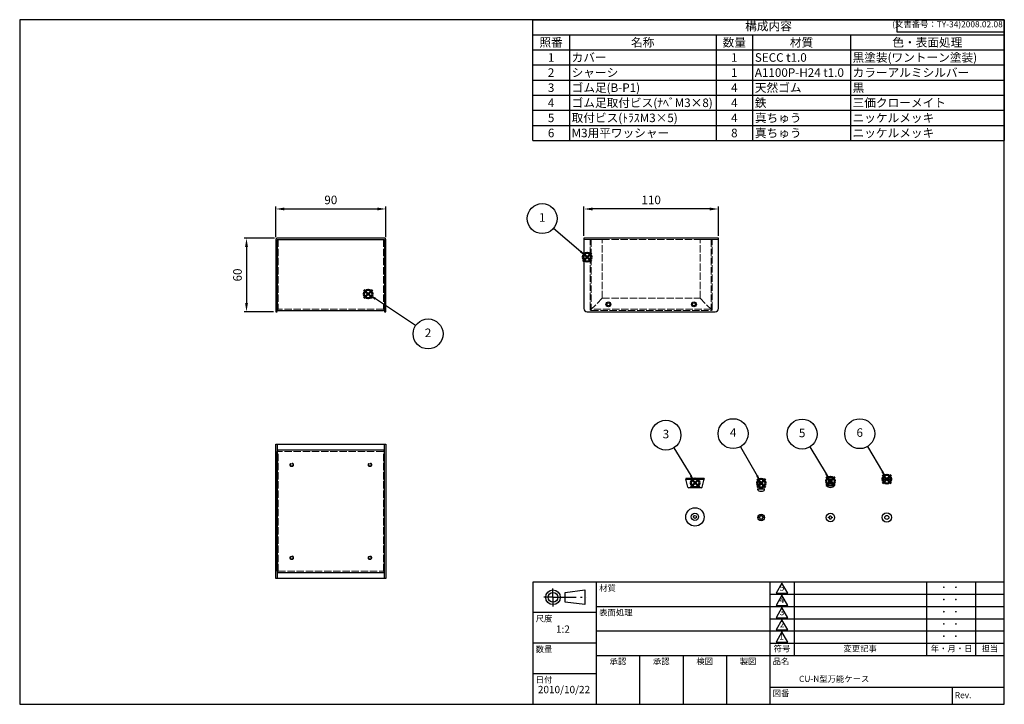
# Model space of a CAD drawing. Units: millimetres. Extents: x 10 to 816, y 10 to 570.
import ezdxf
from ezdxf.enums import TextEntityAlignment as Align

# ---------------------------------------------------------------- set-up
doc = ezdxf.new("R2010")
doc.units = ezdxf.units.MM
doc.header["$LTSCALE"] = 2
doc.linetypes.add('AM_ISO02W050x2', pattern=[3.75, 3, -0.75])
doc.linetypes.add('gen7a', pattern=[6.875, 4.75, -0.875, 0.375, -0.875])
doc.layers.add('7A', color=4, linetype='gen7a')
doc.layers.add('RAHM2', color=1, linetype='Continuous')
doc.layers.add('AM_12', color=7, linetype='Continuous', lineweight=50, plot=False)
for name, color, linetype, lineweight in [('AM_5', 3, 'Continuous', 25), ('ｶﾊﾞｰ', 7, 'Continuous', 25), ('ｶﾊﾞｰ0', 7, 'AM_ISO02W050x2', 15), ('ｺﾞﾑ足', 8, 'Continuous', 25), ('ｼｬｰｼ', 2, 'Continuous', 25), ('ｼｬｰｼ0', 2, 'AM_ISO02W050x2', 15), ('ﾋﾞｽ', 8, 'Continuous', 25), ('ﾋﾞｽ0', 8, 'AM_ISO02W050x2', 13)]:
    doc.layers.add(name, color=color, linetype=linetype, lineweight=lineweight)
doc.styles.add('ACISOTS', font='isocp.shx', dxfattribs={"height": 1, "bigfont": 'extfont.shx'})
doc.styles.get("Standard").update_dxf_attribs({"font": 'ISOCP.SHX', "bigfont": 'EXTFONT.SHX'})
doc.dimstyles.new('AM_ISO', dxfattribs={"dimtxt": 3.5, "dimasz": 3.5, "dimexe": 1, "dimexo": 1, "dimgap": 1.5, "dimtad": 1, "dimdsep": 46, "dimtxsty": 'STANDARD', "dimcen": 0, "dimclrd": 256, "dimclre": 256, "dimclrt": 2, "dimadec": 0, "dimazin": 2, "dimtp": 0.1, "dimtm": 0.1, "dimtfac": 0.71, "dimtdec": 3, "dimtmove": 0, "dimatfit": 3, "dimfxl": 1, "dimlwd": -1, "dimlwe": -1, "dimarcsym": 0})

# ---------------------------------------------------------------- blocks, each defined once
blk = doc.blocks.new('TK-A3')
for p, q in [((359, 280), (359, 275)), ((359, 275), (403, 275))]:
    blk.add_line(p, q)
blk.add_lwpolyline([(0, 0), (403, 0), (403, 280), (0, 280)], close=True)
at = {"insert": (402.36, 276.11), "char_height": 2.5, "width": 43.0784, "attachment_point": 9}
blk.add_mtext('(文書番号：TY-34)2008.02.08', dxfattribs=at)
blk = doc.blocks.new('TK-TITLE')
for p, q in [((-193, 50), (-193, 0)), ((0, 50), (-193, 50)), ((-167, 50), (-167, 0)), ((-96, 50), (-96, 0)), ((0, 0), (0, 50)), ((-179.72, 45.75), (-171.72, 46.75)), ((-179.72, 41.75), (-179.72, 45.75)), ((-171.72, 46.75), (-171.72, 40.75)), ((-171.72, 40.75), (-179.72, 41.75)), ((-167, 37.5), (-193, 37.5)), ((-167, 40), (-96, 40)), ((-167, 30), (-96, 30)), ((-167, 25), (-193, 25)), ((-167, 20), (-96, 20)), ((-149.25, 20), (-149.25, 0)), ((-131.5, 20), (-131.5, 0)), ((-113.75, 20), (-113.75, 0)), ((-96, 20), (0, 20)), ((-167, 12.5), (-193, 12.5)), ((-96, 7), (0, 7)), ((-21.18, 0), (-21.18, 7)), ((-193, 0), (0, 0))]:
    blk.add_line(p, q)
for radius in [3, 2]:
    blk.add_circle((-184.72, 43.75), radius)
at = {"layer": '7A'}
for q in [(-184.72, 47.32), (-188.44, 43.75), (-170.94, 43.75), (-184.72, 40.04)]:
    blk.add_line((-184.72, 43.75), q, dxfattribs=at)
at = {"layer": 'RAHM2'}
for p, q in [((-91, 49.6), (-93.42, 45.4)), ((-88.58, 45.4), (-91, 49.6)), ((-86, 50), (-86, 20)), ((-31.82, 50), (-31.82, 20)), ((-11.82, 50), (-11.82, 20)), ((-96, 45), (0, 45)), ((-93.42, 45.4), (-88.58, 45.4)), ((-91, 44.6), (-93.42, 40.4)), ((-88.58, 40.4), (-91, 44.6)), ((-93.42, 40.4), (-88.58, 40.4)), ((-96, 40), (0, 40)), ((-91, 39.6), (-93.42, 35.4)), ((-88.58, 35.4), (-91, 39.6)), ((-96, 35), (0, 35)), ((-93.42, 35.4), (-88.58, 35.4)), ((-91, 34.6), (-93.42, 30.4)), ((-88.58, 30.4), (-91, 34.6)), ((-96, 30), (0, 30)), ((-93.42, 30.4), (-88.58, 30.4)), ((-91, 29.6), (-93.42, 25.4)), ((-88.58, 25.4), (-91, 29.6)), ((-96, 25), (0, 25)), ((-93.42, 25.4), (-88.58, 25.4))]:
    blk.add_line(p, q, dxfattribs=at)
for tag, p, height in [('GEN-TITLE-MAT1', (-148.96, 43.3), 3), ('GEN-TITLE-MAT2', (-148.96, 33.3), 3), ('GEN-TITLE-DES1', (-84.14, 12.83), 3.5), ('GEN-TITLE-DES2', (-84, 9.15), 2.5), ('GEN-TITLE-NR1', (-84, 2), 3), ('GEN-TITLE-NR2', (-8, 1.71), 2.5)]:
    blk.add_attdef(tag, p, '', height=height)
for tag, p in [('GEN-TITLE-SCA', (-177.82, 28.3)), ('GEN-TITLE-QTY', (-175.61, 15.8))]:
    blk.add_attdef(tag, text='', height=3).set_placement(p, align=Align.BOTTOM_RIGHT)
blk.add_attdef('GEN-TITLE-DAT', text='', height=3).set_placement((-180.22, 3.59), align=Align.BOTTOM_CENTER)
for s, p in [('5', (-91, 45.65)), ('4', (-91, 40.65)), ('3', (-91, 35.65)), ('2', (-91, 30.65)), ('1', (-91.19, 25.65))]:
    blk.add_text(s, height=2.5, dxfattribs=at).set_placement(p, align=Align.BOTTOM_CENTER)
at = {"layer": 'RAHM2', "char_height": 2.5}
for s, insert, width, attachment_point in [('材質', (-165.8, 48.8), 60, 1), ('・  ・   ', (-22.28, 47.5), 20, 5), ('・  ・   ', (-22.28, 42.5), 20, 5), ('尺度', (-191.8, 36.3), 20, 1), ('表面処理', (-165.8, 38.8), 60, 1), ('・  ・   ', (-22.28, 37.5), 20, 5), ('・  ・   ', (-22.28, 32.5), 20, 5), ('・  ・   ', (-22.28, 27.5), 20, 5), ('符号', (-91, 22.5), 10, 5), ('変更記事', (-59, 22.5), 45, 5), ('年・月・日', (-21.56, 22.5), 20, 5), ('担当', (-5.91, 22.5), 15, 5), ('数量', (-191.8, 23.8), 20, 1), ('承認', (-158.13, 18.8), 17, 2), ('承認', (-140.38, 18.8), 17, 2), ('検図', (-122.63, 18.8), 17, 2), ('製図', (-104.88, 18.8), 17, 2), ('品名', (-94.8, 18.8), 90, 1), ('日付', (-191.8, 11.3), 60, 1), ('図番', (-94.8, 5.8), 90, 1), ('Rev.', (-16.86, 3.43), 7.9365, 5)]:
    blk.add_mtext(s, dxfattribs=dict(at, insert=insert, width=width, attachment_point=attachment_point))
blk = doc.blocks.new('A$C143B6173')
at = {"layer": 'ﾋﾞｽ'}
for p, q in [((-1.45, 0.33), (-1.25, 0.33)), ((-1.45, -0.33), (-1.45, 0.33)), ((-0.33, 1.25), (-0.33, 1.45)), ((-0.33, 1.45), (0.33, 1.45)), ((0.33, 1.45), (0.33, 1.25)), ((1.25, 0.33), (1.45, 0.33)), ((1.45, 0.33), (1.45, -0.33)), ((-1.25, -0.33), (-1.45, -0.33)), ((-0.33, -1.45), (-0.33, -1.25)), ((0.33, -1.45), (-0.33, -1.45)), ((0.33, -1.25), (0.33, -1.45)), ((1.45, -0.33), (1.25, -0.33))]:
    blk.add_line(p, q, dxfattribs=at)
blk.add_circle((0, 0), 3.45, dxfattribs=at)
for centre, start, end in [((-1.25, 1.25), 270, 0), ((1.25, 1.25), 180, 270), ((-1.25, -1.25), 0, 90), ((1.25, -1.25), 90, 180)]:
    blk.add_arc(centre, 0.923, start, end, dxfattribs=at)
blk = doc.blocks.new('A$C79BC6D1E')
at = {"layer": 'ﾋﾞｽ'}
for p, q in [((-1.8, -0.41), (-1.8, 0.41)), ((-1.8, 0.41), (-1.55, 0.41)), ((-0.41, 1.8), (0.41, 1.8)), ((-0.41, 1.55), (-0.41, 1.8)), ((0.41, 1.8), (0.41, 1.55)), ((1.55, 0.41), (1.8, 0.41)), ((1.8, 0.41), (1.8, -0.41)), ((-1.55, -0.41), (-1.8, -0.41)), ((-0.41, -1.8), (-0.41, -1.55)), ((0.41, -1.8), (-0.41, -1.8)), ((0.41, -1.55), (0.41, -1.8)), ((1.8, -0.41), (1.55, -0.41))]:
    blk.add_line(p, q, dxfattribs=at)
blk.add_circle((0, 0), 2.75, dxfattribs=at)
for centre, start, end in [((-1.55, 1.55), 270, 0), ((1.55, 1.55), 180, 270), ((-1.55, -1.55), 0, 90), ((1.55, -1.55), 90, 180)]:
    blk.add_arc(centre, 1.15, start, end, dxfattribs=at)
blk = doc.blocks.new('A$C767F5274')
at = {"layer": 'ﾋﾞｽ'}
for p, q in [((-0.85, 2.68), (0, 2.75)), ((0, 2.75), (0, -2.75)), ((0.12, 1.23), (1.25, 1.5)), ((8, 1.5), (1.25, 1.5)), ((1.25, -1.5), (1.25, 1.5)), ((8, -1.5), (8, 1.5)), ((-0.85, -2.68), (0, -2.75)), ((0.12, -1.23), (1.25, -1.5)), ((1.25, -1.5), (8, -1.5))]:
    blk.add_line(p, q, dxfattribs=at)
for centre, radius, start, end in [((5, 0), 7, 163.74297, 196.25703), ((-0.76, 1.68), 1, 95, 163.74297), ((0.1, 1.33), 0.1, 180, 283.49573), ((-0.76, -1.68), 1, 196.25703, 265), ((0.1, -1.33), 0.1, 76.50427, 180)]:
    blk.add_arc(centre, radius, start, end, dxfattribs=at)
at = {"layer": 'ﾋﾞｽ0'}
for p, q in [((0, 1.2), (8, 1.2)), ((0, -1.2), (8, -1.2))]:
    blk.add_line(p, q, dxfattribs=at)
blk = doc.blocks.new('A$C0B3205F2')
at = {"layer": 'ﾋﾞｽ'}
for p, q in [((0, 3.45), (-0.34, 3.45)), ((-0.34, 3.45), (-0.34, -3.45)), ((0, 3.45), (0, -3.45)), ((0.12, 1.23), (1.25, 1.5)), ((1.25, -1.5), (1.25, 1.5)), ((5, 1.5), (1.25, 1.5)), ((5, 1.5), (5, -1.5)), ((0, -3.45), (-0.34, -3.45)), ((0.12, -1.23), (1.25, -1.5)), ((1.25, -1.5), (5, -1.5))]:
    blk.add_line(p, q, dxfattribs=at)
for centre, radius, start, end in [((2.7, 0), 4.6, 131.40962, 228.59038), ((0.1, 1.33), 0.1, 180, 283.49573), ((0.1, -1.33), 0.1, 76.50427, 180)]:
    blk.add_arc(centre, radius, start, end, dxfattribs=at)
at = {"layer": 'ﾋﾞｽ0'}
for p, q in [((0, 1.2), (5, 1.2)), ((0, -1.2), (5, -1.2))]:
    blk.add_line(p, q, dxfattribs=at)
blk = doc.blocks.new('*S17')
at = {"layer": 'AM_12', "color": 4}
for p, q in [((471.04, 372.31), (478.04, 379.31)), ((471.04, 379.31), (478.04, 372.31))]:
    blk.add_line(p, q, dxfattribs=at)
blk.add_circle((474.54, 375.81), 3.5, dxfattribs=at)
blk = doc.blocks.new('*S18')
at = {"layer": 'AM_5'}
blk.add_line((447.01, 399.35), (469.22, 380.36), dxfattribs=at)
at = {"layer": 'AM_5', "color": 3}
blk.add_circle((437.71, 407.31), 12.25, dxfattribs=at)
at = {"layer": 'AM_5', "linetype": 'Continuous'}
blk.add_trace([(468.62, 379.66), (469.82, 381.06), (474.54, 375.81)], dxfattribs=at)
at = {"layer": 'AM_5', "color": 7, "insert": (437.71, 407.31), "char_height": 7, "attachment_point": 5, "style": 'ACISOTS'}
blk.add_mtext('1', dxfattribs=at)
blk = doc.blocks.new('*S19')
at = {"layer": 'AM_12', "color": 4}
for p, q in [((291.81, 342.09), (298.81, 349.09)), ((291.81, 349.09), (298.81, 342.09))]:
    blk.add_line(p, q, dxfattribs=at)
blk.add_circle((295.31, 345.59), 3.5, dxfattribs=at)
blk = doc.blocks.new('*S20')
at = {"layer": 'AM_5'}
blk.add_line((334.1, 319.74), (301.14, 341.71), dxfattribs=at)
at = {"layer": 'AM_5', "color": 3}
blk.add_circle((344.3, 312.95), 12.25, dxfattribs=at)
at = {"layer": 'AM_5', "linetype": 'Continuous'}
blk.add_trace([(301.65, 342.48), (300.62, 340.94), (295.31, 345.59)], dxfattribs=at)
at = {"layer": 'AM_5', "color": 7, "insert": (344.3, 312.95), "char_height": 7, "attachment_point": 5, "style": 'ACISOTS'}
blk.add_mtext('2', dxfattribs=at)
blk = doc.blocks.new('*S21')
at = {"layer": 'AM_12', "color": 4}
for p, q in [((559.44, 187.57), (566.44, 194.57)), ((559.44, 194.57), (566.44, 187.57))]:
    blk.add_line(p, q, dxfattribs=at)
blk.add_circle((562.94, 191.07), 3.5, dxfattribs=at)
blk = doc.blocks.new('*S22')
at = {"layer": 'AM_5'}
blk.add_line((545.41, 219.72), (559.29, 197.05), dxfattribs=at)
at = {"layer": 'AM_5', "color": 3}
blk.add_circle((539.02, 230.17), 12.25, dxfattribs=at)
at = {"layer": 'AM_5', "linetype": 'Continuous'}
blk.add_trace([(558.5, 196.56), (560.07, 197.53), (562.94, 191.07)], dxfattribs=at)
at = {"layer": 'AM_5', "color": 7, "insert": (539.02, 230.17), "char_height": 7, "attachment_point": 5, "style": 'ACISOTS'}
blk.add_mtext('3', dxfattribs=at)
blk = doc.blocks.new('*S23')
at = {"layer": 'AM_12', "color": 4}
for p, q in [((613.58, 187.39), (620.58, 194.39)), ((613.58, 194.39), (620.58, 187.39))]:
    blk.add_line(p, q, dxfattribs=at)
blk.add_circle((617.08, 190.89), 3.5, dxfattribs=at)
blk = doc.blocks.new('*S24')
at = {"layer": 'AM_5'}
blk.add_line((600.07, 220.74), (613.62, 196.97), dxfattribs=at)
at = {"layer": 'AM_5', "color": 3}
blk.add_circle((594, 231.38), 12.25, dxfattribs=at)
at = {"layer": 'AM_5', "linetype": 'Continuous'}
blk.add_trace([(612.82, 196.52), (614.42, 197.43), (617.08, 190.89)], dxfattribs=at)
at = {"layer": 'AM_5', "color": 7, "insert": (594, 231.38), "char_height": 7, "attachment_point": 5, "style": 'ACISOTS'}
blk.add_mtext('4', dxfattribs=at)
blk = doc.blocks.new('*S25')
at = {"layer": 'AM_12', "color": 4}
for p, q in [((670.23, 189), (677.23, 196)), ((670.23, 196), (677.23, 189))]:
    blk.add_line(p, q, dxfattribs=at)
blk.add_circle((673.73, 192.5), 3.5, dxfattribs=at)
blk = doc.blocks.new('*S26')
at = {"layer": 'AM_5'}
blk.add_line((656.81, 220.57), (670.11, 198.5), dxfattribs=at)
at = {"layer": 'AM_5', "color": 3}
blk.add_circle((650.49, 231.06), 12.25, dxfattribs=at)
at = {"layer": 'AM_5', "linetype": 'Continuous'}
blk.add_trace([(669.32, 198.02), (670.9, 198.98), (673.73, 192.5)], dxfattribs=at)
at = {"layer": 'AM_5', "color": 7, "insert": (650.49, 231.06), "char_height": 7, "attachment_point": 5, "style": 'ACISOTS'}
blk.add_mtext('5', dxfattribs=at)
blk = doc.blocks.new('*S27')
at = {"color": 1}
for p, q in [((430, 570), (816, 570)), ((430, 557.65), (816, 557.65)), ((460, 557.65), (460, 545.3)), ((580, 557.65), (580, 545.3)), ((610, 557.65), (610, 545.3)), ((690, 557.65), (690, 545.3)), ((430, 545.3), (816, 545.3)), ((460, 545.3), (460, 532.95)), ((580, 545.3), (580, 532.95)), ((610, 545.3), (610, 532.95)), ((690, 545.3), (690, 532.95)), ((430, 532.95), (816, 532.95)), ((460, 532.95), (460, 520.6)), ((580, 532.95), (580, 520.6)), ((610, 532.95), (610, 520.6)), ((690, 532.95), (690, 520.6)), ((430, 520.6), (816, 520.6)), ((460, 520.6), (460, 508.25)), ((580, 520.6), (580, 508.25)), ((610, 520.6), (610, 508.25)), ((690, 520.6), (690, 508.25)), ((430, 508.25), (816, 508.25)), ((460, 508.25), (460, 495.9)), ((580, 508.25), (580, 495.9)), ((610, 508.25), (610, 495.9)), ((690, 508.25), (690, 495.9)), ((430, 495.9), (816, 495.9)), ((460, 495.9), (460, 483.55)), ((580, 495.9), (580, 483.55)), ((610, 495.9), (610, 483.55)), ((690, 495.9), (690, 483.55)), ((430, 483.55), (816, 483.55)), ((460, 483.55), (460, 471.2)), ((580, 483.55), (580, 471.2)), ((610, 483.55), (610, 471.2)), ((690, 483.55), (690, 471.2))]:
    blk.add_line(p, q, dxfattribs=at)
at = {"color": 7}
for p, q in [((430, 471.2), (430, 570)), ((430, 570), (816, 570)), ((816, 570), (816, 471.2)), ((430, 471.2), (816, 471.2))]:
    blk.add_line(p, q, dxfattribs=at)
at = {"color": 2, "insert": (623, 563.83), "char_height": 7, "attachment_point": 5, "style": 'ACISOTS'}
blk.add_mtext('構成内容', dxfattribs=at)
at = {"color": 2, "char_height": 7, "style": 'ACISOTS'}
for s, insert, width, attachment_point in [('照番', (445, 554.95), 26.4, 2), ('名称', (520, 554.95), 116.4, 2), ('数量', (595, 554.95), 26.4, 2), ('材質', (650, 554.95), 76.4, 2), ('色・表面処理', (753, 554.95), 122.4, 2), ('1', (445, 542.6), 26.4, 2), ('カバー', (461.8, 542.6), 116.4, 1), ('1', (595, 542.6), 26.4, 2), ('SECC t1.0', (611.8, 542.6), 76.4, 1), ('黒塗装(ワントーン塗装)', (691.8, 542.6), 122.4, 1), ('2', (445, 530.25), 26.4, 2), ('シャーシ', (461.8, 530.25), 116.4, 1), ('1', (595, 530.25), 26.4, 2), ('A1100P-H24 t1.0', (611.8, 530.25), 76.4, 1), ('カラーアルミシルバー', (691.8, 530.25), 122.4, 1), ('3', (445, 517.9), 26.4, 2), ('ゴム足(B-P1)', (461.8, 517.9), 116.4, 1), ('4', (595, 517.9), 26.4, 2), ('天然ゴム', (611.8, 517.9), 76.4, 1), ('黒', (691.8, 517.9), 122.4, 1), ('4', (445, 505.55), 26.4, 2), ('ゴム足取付ビス(ﾅﾍﾞM3×8)', (461.8, 505.55), 116.4, 1), ('4', (595, 505.55), 26.4, 2), ('鉄', (611.8, 505.55), 76.4, 1), ('三価クローメイト', (691.8, 505.55), 122.4, 1), ('5', (445, 493.2), 26.4, 2), ('取付ビス(ﾄﾗｽM3×5)', (461.8, 493.2), 116.4, 1), ('4', (595, 493.2), 26.4, 2), ('真ちゅう', (611.8, 493.2), 76.4, 1), ('ニッケルメッキ', (691.8, 493.2), 122.4, 1), ('6', (445, 480.85), 26.4, 2), ('M3用平ワッシャー', (461.8, 480.85), 116.4, 1), ('8', (595, 480.85), 26.4, 2), ('真ちゅう', (611.8, 480.85), 76.4, 1), ('ニッケルメッキ', (691.8, 480.85), 122.4, 1)]:
    blk.add_mtext(s, dxfattribs=dict(at, insert=insert, width=width, attachment_point=attachment_point))
blk = doc.blocks.new('*S28')
at = {"layer": 'AM_12', "color": 4}
for p, q in [((716.3, 190.7), (723.3, 197.7)), ((716.3, 197.7), (723.3, 190.7))]:
    blk.add_line(p, q, dxfattribs=at)
blk.add_circle((719.8, 194.2), 3.5, dxfattribs=at)
blk = doc.blocks.new('*S29')
at = {"layer": 'AM_5'}
blk.add_line((703.92, 220.85), (716.21, 200.21), dxfattribs=at)
at = {"layer": 'AM_5', "color": 3}
blk.add_circle((697.65, 231.37), 12.25, dxfattribs=at)
at = {"layer": 'AM_5', "linetype": 'Continuous'}
blk.add_trace([(715.42, 199.74), (717.01, 200.68), (719.8, 194.2)], dxfattribs=at)
at = {"layer": 'AM_5', "color": 7, "insert": (697.65, 231.37), "char_height": 7, "attachment_point": 5, "style": 'ACISOTS'}
blk.add_mtext('6', dxfattribs=at)
blk = doc.blocks.new('*D14')
at = {"layer": 'AM_5', "linetype": 'ByBlock'}
for p, q in [((218.68, 391.17), (193.68, 391.17)), ((195.68, 384.17), (195.68, 338.17)), ((217.68, 331.17), (193.68, 331.17))]:
    blk.add_line(p, q, dxfattribs=at)
at = {"layer": 'AM_5'}
for points in [[(194.52, 384.17), (196.85, 384.17), (195.68, 391.17)], [(194.52, 338.17), (196.85, 338.17), (195.68, 331.17)]]:
    blk.add_solid(points, dxfattribs=at)
at = {"layer": 'Defpoints', "color": 0}
for p in [(220.68, 391.17), (195.68, 331.17), (219.68, 331.17)]:
    blk.add_point(p, dxfattribs=at)
at = {"layer": 'AM_5', "color": 2, "insert": (189.18, 361.17), "char_height": 7, "attachment_point": 5, "rotation": 90}
blk.add_mtext('60', dxfattribs=at)
blk = doc.blocks.new('*D15')
at = {"layer": 'AM_5', "linetype": 'ByBlock'}
for p, q in [((219.68, 392.17), (219.68, 417.17)), ((226.68, 415.17), (302.68, 415.17)), ((309.68, 392.17), (309.68, 417.17))]:
    blk.add_line(p, q, dxfattribs=at)
at = {"layer": 'AM_5'}
for points in [[(226.68, 416.34), (226.68, 414), (219.68, 415.17)], [(302.68, 416.34), (302.68, 414), (309.68, 415.17)]]:
    blk.add_solid(points, dxfattribs=at)
at = {"layer": 'Defpoints', "color": 0}
for p in [(309.68, 415.17), (219.68, 390.17), (309.68, 390.17)]:
    blk.add_point(p, dxfattribs=at)
at = {"layer": 'AM_5', "color": 2, "insert": (264.68, 421.67), "char_height": 7, "attachment_point": 5}
blk.add_mtext('90', dxfattribs=at)
blk = doc.blocks.new('*D16')
at = {"layer": 'AM_5', "linetype": 'ByBlock'}
for p, q in [((471.92, 393.17), (471.92, 417.17)), ((574.92, 415.17), (478.92, 415.17)), ((581.92, 393.17), (581.92, 417.17))]:
    blk.add_line(p, q, dxfattribs=at)
at = {"layer": 'AM_5'}
for points in [[(478.92, 416.34), (478.92, 414), (471.92, 415.17)], [(574.92, 416.34), (574.92, 414), (581.92, 415.17)]]:
    blk.add_solid(points, dxfattribs=at)
at = {"layer": 'Defpoints', "color": 0}
for p in [(471.92, 415.17), (471.92, 391.17), (581.92, 391.17)]:
    blk.add_point(p, dxfattribs=at)
at = {"layer": 'AM_5', "color": 2, "insert": (526.92, 421.67), "char_height": 7, "attachment_point": 5}
blk.add_mtext('110', dxfattribs=at)

msp = doc.modelspace()

# ---------------------------------------------------------------- linework, layer by layer
at = {"layer": 'ｶﾊﾞｰ', "color": 7, "linetype": 'Continuous'}
for p, q in [((219.682, 390.171), (219.682, 331.171)), ((308.682, 391.171), (220.682, 391.171)), ((220.682, 390.171), (308.682, 390.171)), ((220.682, 331.171), (220.682, 390.171)), ((308.682, 390.171), (308.682, 331.171)), ((309.682, 331.171), (309.682, 390.171)), ((581.924, 391.171), (471.924, 391.171)), ((471.924, 391.171), (471.924, 333.671)), ((581.924, 333.671), (581.924, 391.171)), ((219.682, 331.171), (220.682, 331.171)), ((308.682, 331.171), (309.682, 331.171)), ((474.424, 331.171), (579.424, 331.171)), ((219.682, 222.887), (309.682, 222.887)), ((219.682, 112.887), (219.682, 222.887)), ((220.682, 222.887), (220.682, 112.887)), ((308.682, 112.887), (308.682, 222.887)), ((309.682, 222.887), (309.682, 112.887)), ((309.682, 112.887), (219.682, 112.887))]:
    msp.add_line(p, q, dxfattribs=at)
at = {"layer": 'ｶﾊﾞｰ'}
for centre in [(491.924, 337.171), (561.924, 337.171)]:
    msp.add_circle(centre, 2, dxfattribs=at)
at = {"layer": 'ｶﾊﾞｰ', "color": 7, "linetype": 'Continuous'}
for centre, radius, start, end in [((220.682, 390.171), 1, 90, 180), ((308.682, 390.171), 1, 0, 90), ((474.424, 333.671), 2.5, 180, 270), ((579.424, 333.671), 2.5, 270, 0)]:
    msp.add_arc(centre, radius, start, end, dxfattribs=at)
at = {"layer": 'ｶﾊﾞｰ0'}
msp.add_line((471.924, 390.171), (581.924, 390.171), dxfattribs=at)
at = {"layer": 'ｺﾞﾑ足'}
for p, q in [((570.265, 194.786), (555.265, 194.786)), ((555.265, 194.786), (555.265, 194.036)), ((555.265, 194.036), (570.265, 194.036)), ((556.978, 187.642), (555.265, 194.036)), ((568.552, 187.642), (570.265, 194.036)), ((570.265, 194.786), (570.265, 194.036)), ((567.827, 187.086), (557.703, 187.086))]:
    msp.add_line(p, q, dxfattribs=at)
for radius in [7.5, 3, 1.25]:
    msp.add_circle((562.765, 163.286), radius, dxfattribs=at)
for centre, start, end in [((557.703, 187.836), 195, 270), ((567.827, 187.836), 270, 345)]:
    msp.add_arc(centre, 0.75, start, end, dxfattribs=at)
at = {"layer": 'ｼｬｰｼ'}
for p, q in [((220.682, 390.171), (308.682, 390.171)), ((220.682, 390.171), (220.682, 333.171)), ((308.682, 390.171), (308.682, 333.171)), ((221.682, 332.171), (307.682, 332.171)), ((307.682, 217.887), (221.682, 217.887)), ((220.682, 118.887), (220.682, 216.887)), ((308.682, 118.887), (308.682, 216.887)), ((221.682, 117.887), (307.682, 117.887))]:
    msp.add_line(p, q, dxfattribs=at)
for centre in [(491.924, 337.171), (561.924, 337.171), (232.682, 205.887), (296.682, 205.887), (232.682, 129.887), (296.682, 129.887)]:
    msp.add_circle(centre, 1.2, dxfattribs=at)
for centre, start, end in [((221.682, 333.171), 180, 270), ((307.682, 333.171), 270, 0), ((221.682, 216.887), 90, 180), ((307.682, 216.887), 0, 90), ((221.682, 118.887), 180, 270), ((307.682, 118.887), 270, 0)]:
    msp.add_arc(centre, 1, start, end, dxfattribs=at)
at = {"layer": 'ｼｬｰｼ0'}
for p, q in [((221.682, 390.171), (221.682, 333.171)), ((307.682, 390.171), (307.682, 333.171)), ((476.924, 333.171), (476.924, 390.171)), ((486.924, 390.171), (476.924, 390.171)), ((477.924, 390.171), (477.924, 333.171)), ((486.924, 342.171), (486.924, 390.171)), ((566.924, 390.171), (576.924, 390.171)), ((566.924, 342.171), (566.924, 390.171)), ((575.924, 390.171), (575.924, 333.171)), ((576.924, 333.171), (576.924, 390.171)), ((486.924, 342.171), (477.217, 332.464)), ((486.924, 342.171), (566.924, 342.171)), ((566.924, 342.171), (576.631, 332.464)), ((307.682, 333.171), (221.682, 333.171)), ((575.924, 333.171), (477.924, 333.171)), ((477.924, 332.171), (575.924, 332.171)), ((307.682, 216.887), (221.682, 216.887)), ((221.682, 118.887), (221.682, 216.887)), ((307.682, 118.887), (307.682, 216.887)), ((221.682, 118.887), (307.682, 118.887))]:
    msp.add_line(p, q, dxfattribs=at)
for centre in [(491.924, 337.171), (561.924, 337.171), (232.682, 205.887), (296.682, 205.887), (232.682, 129.887), (296.682, 129.887)]:
    msp.add_circle(centre, 1.5, dxfattribs=at)
for centre, start, end in [((477.924, 333.171), 180, 270), ((575.924, 333.171), 270, 0)]:
    msp.add_arc(centre, 1, start, end, dxfattribs=at)
at = {"layer": 'ﾋﾞｽ'}
for p, q in [((715.979, 194.328), (715.979, 194.028)), ((715.979, 194.328), (723.679, 194.328)), ((715.979, 194.028), (723.679, 194.028)), ((723.679, 194.328), (723.679, 194.028))]:
    msp.add_line(p, q, dxfattribs=at)
for radius in [3.85, 1.65]:
    msp.add_circle((719.829, 162.828), radius, dxfattribs=at)

# ---------------------------------------------------------------- block references
at = {"lineweight": 0, "xscale": 2, "yscale": 2, "zscale": 2}
msp.add_blockref('TK-A3', (10, 10), dxfattribs=at)
for name, p in [('*S27', (0, 0)), ('A$C79BC6D1E', (616.955, 162.828)), ('A$C143B6173', (673.635, 162.828))]:
    msp.add_blockref(name, p)
at = {"rotation": 89.99999999999999}
for name, p in [('A$C767F5274', (616.955, 186.328)), ('A$C0B3205F2', (673.635, 189.328))]:
    msp.add_blockref(name, p, dxfattribs=at)
at = {"lineweight": 0, "xscale": 2, "yscale": 2, "zscale": 2}
msp.add_blockref('TK-TITLE', (816, 10), dxfattribs=at).add_auto_attribs({'GEN-TITLE-DAT': '2010/10/22', 'GEN-TITLE-SCA': '1:2', 'GEN-TITLE-DES2': 'CU-N型万能ケース'})
at = {"layer": 'AM_12'}
for name in ['*S17', '*S19', '*S21', '*S23', '*S25', '*S28']:
    msp.add_blockref(name, (0, 0), dxfattribs=at)
at = {"layer": 'AM_5'}
for name in ['*S18', '*S20', '*S22', '*S24', '*S26', '*S29']:
    msp.add_blockref(name, (0, 0), dxfattribs=at)

# ---------------------------------------------------------------- dimensions: what is measured, and where the dimension line sits
for base, p1, p2, picture, middle in [((309.682, 415.171), (219.682, 390.171), (309.682, 390.171), '*D15', (264.682, 421.671)), ((471.924, 415.171), (581.924, 391.171), (471.924, 391.171), '*D16', (526.924, 421.671))]:
    dim = msp.add_linear_dim(base=base, p1=p1, p2=p2, dimstyle='AM_ISO', override={"dimscale": 2}, dxfattribs=at)
    dim.commit()
    dim.dimension.update_dxf_attribs({"geometry": picture, "text_midpoint": middle})
dim = msp.add_linear_dim(base=(195.682, 331.171), p1=(220.682, 391.171), p2=(219.682, 331.171), angle=90, dimstyle='AM_ISO', override={"dimscale": 2}, dxfattribs=at)
dim.commit()
dim.dimension.update_dxf_attribs({"geometry": '*D14', "text_midpoint": (189.182, 361.171)})

doc.saveas('drawing.dxf')
